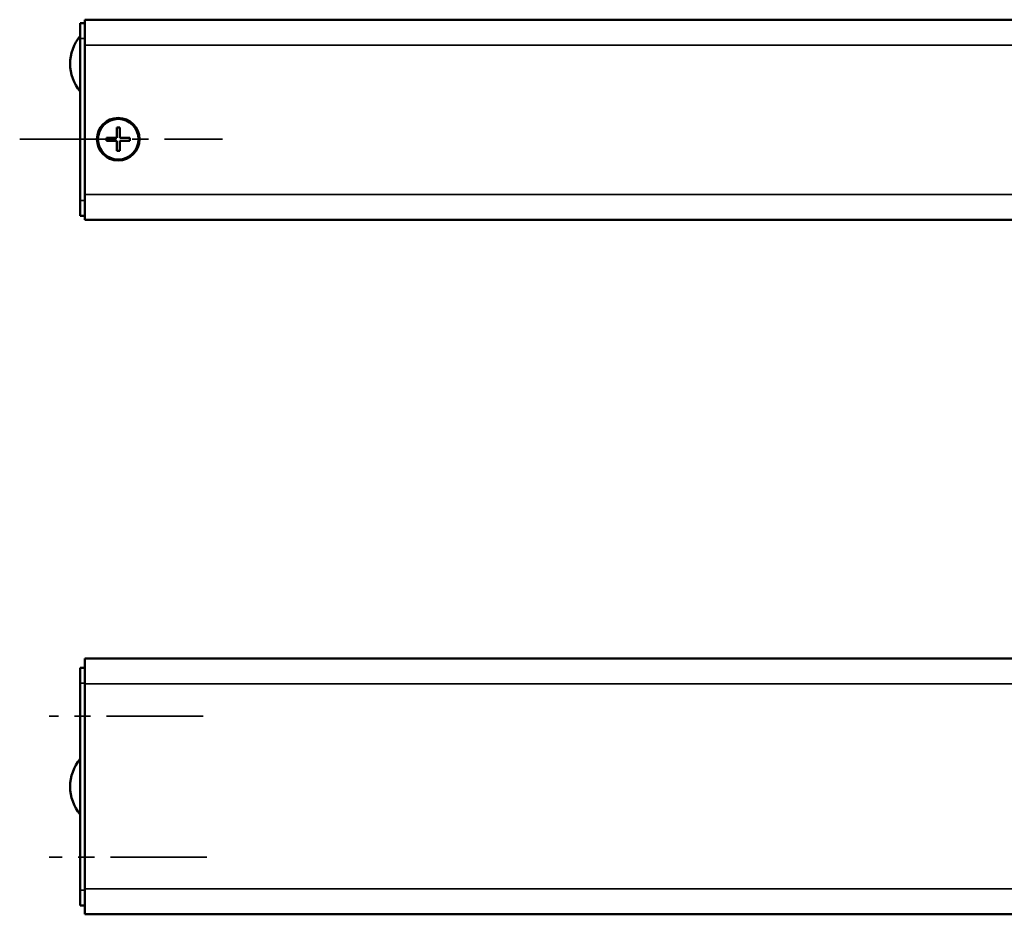
# Model space of a CAD drawing. Extents: x -3434 to 1221, y -7167 to -1362.
# Drawn here: x -2238 to -2044, y -3013 to -2837 of the extents above; entities that cross this region are included whole.
import ezdxf

# ---------------------------------------------------------------- set-up
doc = ezdxf.new("R2010")
doc.units = 0
doc.linetypes.add('MITTE2', pattern=[28.575, 19.05, -3.175, 3.175, -3.175])
doc.layers.get('0').update_dxf_attribs({"lineweight": 25})
for name, color, linetype, lineweight in [('Mitte', 4, 'MITTE2', 35), ('Sichtbar (ISO)', 7, 'Continuous', 50), ('Sichtbar schmal (ISO)', 3, 'Continuous', 35)]:
    doc.layers.add(name, color=color, linetype=linetype, lineweight=lineweight)

# ---------------------------------------------------------------- blocks, each defined once
blk = doc.blocks.new('KA-K_Tube733  (T)')
at = {"layer": 'Sichtbar (ISO)'}
for p, q in [((0, 19.75), (-733, 19.75)), ((-733, 14.75), (-733, 19.75)), ((-733, 19.05), (-733.9, 19.05)), ((-733.9, 16.05), (-733.9, 19.05)), ((-733.9, -15.95), (-733.9, 16.05)), ((-733, 14.75), (-733, -14.75)), ((-726.7, -3.55), (-726.7, -1.55)), ((-726.7, -1.55), (-726.1, -1.55)), ((-726.1, -1.55), (-726.1, -3.55)), ((-728.7, -3.55), (-726.7, -3.55)), ((-728.7, -4.15), (-728.7, -3.55)), ((-726.1, -3.55), (-724.1, -3.55)), ((-724.1, -3.55), (-724.1, -4.15)), ((-726.7, -4.15), (-728.7, -4.15)), ((-726.7, -6.15), (-726.7, -4.15)), ((-726.1, -4.15), (-726.1, -6.15)), ((-724.1, -4.15), (-726.1, -4.15)), ((-726.1, -6.15), (-726.7, -6.15)), ((-733, -19.75), (-733, -14.75)), ((-733.9, -18.95), (-733.9, -15.95)), ((-733.9, -18.95), (-733, -18.95)), ((0, -19.75), (-733, -19.75))]:
    blk.add_line(p, q, dxfattribs=at)
for radius in [4.2, 4]:
    blk.add_circle((-726.4, -3.85), radius, dxfattribs=at)
blk.add_arc((-727.34, 11.05), 8.56, 140.0338, 219.9662, dxfattribs=at)
at = {"layer": 'Sichtbar schmal (ISO)'}
for p, q in [((-733.9, 16.05), (-733, 16.05)), ((0, 14.75), (-733, 14.75)), ((-346.27, -14.75), (-733, -14.75)), ((-733, -15.95), (-733.9, -15.95))]:
    blk.add_line(p, q, dxfattribs=at)
blk = doc.blocks.new('KAx4-700-K_r_HUB   (T)')
blk.add_blockref('KA-K_Tube733  (T)', (0, 0))
blk = doc.blocks.new('KA-K_Tube733  (R)')
at = {"layer": 'Sichtbar (ISO)'}
for p, q in [((-733.9, 23.4), (-733.9, 20.4)), ((-733.9, 23.4), (-733, 23.4)), ((-733, 25.25), (-733, 20.25)), ((0, 25.25), (-733, 25.25)), ((-733.9, 20.4), (-733.9, -20.5)), ((-733, -20.25), (-733, 20.25)), ((-733.9, -20.5), (-733.9, -23.5)), ((-733, -20.25), (-733, -25.25)), ((-733, -23.5), (-733.9, -23.5)), ((0, -25.25), (-733, -25.25))]:
    blk.add_line(p, q, dxfattribs=at)
blk.add_arc((-727.34, -0.05), 8.56, 140.0338, 219.9662, dxfattribs=at)
at = {"layer": 'Sichtbar schmal (ISO)'}
for p, q in [((-733, 20.4), (-733.9, 20.4)), ((0, 20.25), (-733, 20.25)), ((-733.9, -20.5), (-733, -20.5)), ((0, -20.25), (-733, -20.25))]:
    blk.add_line(p, q, dxfattribs=at)
blk = doc.blocks.new('KAx4-700-K_r_HUB   (R)')
blk.add_blockref('KA-K_Tube733  (R)', (0, 0))

msp = doc.modelspace()

# ---------------------------------------------------------------- linework, layer by layer
at = {"layer": 'Mitte'}
for p, q in [((-2238.402, -2860.333), (-2198.367, -2860.333)), ((-2202.183, -2974.214), (-2232.596, -2974.214)), ((-2201.442, -3002.114), (-2232.596, -3002.114))]:
    msp.add_line(p, q, dxfattribs=at)

# ---------------------------------------------------------------- block references
for name, p in [('KAx4-700-K_r_HUB   (T)', (-1492.544, -2856.483)), ('KAx4-700-K_r_HUB   (R)', (-1492.544, -2988.114))]:
    msp.add_blockref(name, p)

doc.saveas('drawing.dxf')
